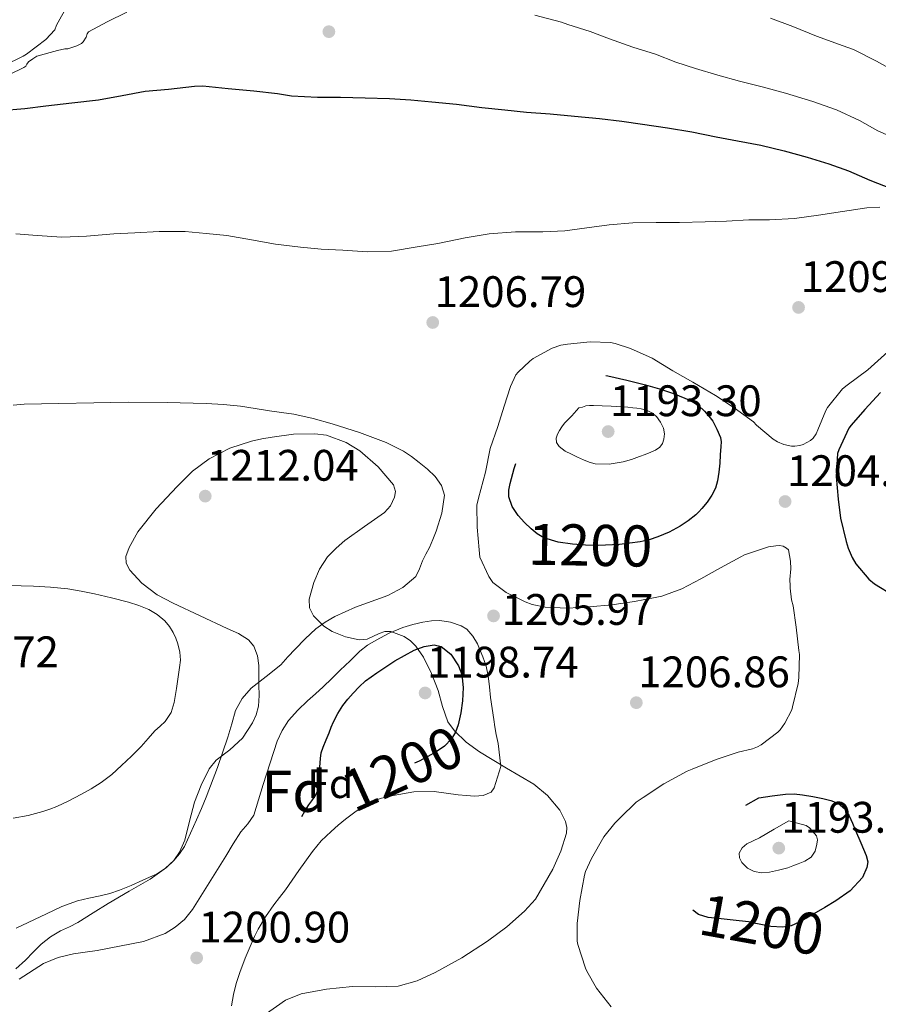
# Model space of a CAD drawing. Units: metres. Extents: x 559673 to 566537, y 4728690 to 4733379.
# Drawn here: x 560284 to 560493, y 4731819 to 4732059 of the extents above; entities that cross this region are included whole.
import ezdxf
from ezdxf.enums import TextEntityAlignment as Align

# ---------------------------------------------------------------- set-up
doc = ezdxf.new("R2010")
doc.units = ezdxf.units.M
doc.header["$MEASUREMENT"] = 0
doc.linetypes.add('DGN Style 3', pattern=[119.94206, 85.6729, -34.26916])
for name, color, linetype, lineweight in [('Nivel 35', 7, 'Continuous', 0), ('Nivel 37', 7, 'Continuous', 0), ('Nivel 4', 7, 'Continuous', 0), ('Nivel 41', 7, 'Continuous', 0), ('Nivel 48', 7, 'Continuous', 0), ('Nivel 5', 7, 'Continuous', 0), ('Nivel 57', 7, 'Continuous', 0), ('Nivel 7', 7, 'Continuous', 0)]:
    doc.layers.add(name, color=color, linetype=linetype, lineweight=lineweight)
doc.styles.add('Style-Arial', font='txt')
doc.styles.add('Style-Arial Narrow', font='txt')

# ---------------------------------------------------------------- blocks, each defined once
blk = doc.blocks.new('5PATER')
at = {"layer": 'Nivel 7', "linetype": 'Continuous', "lineweight": 0}
h = blk.add_hatch(color=51, dxfattribs=at)
edge = h.paths.add_edge_path()
edge.add_ellipse((0, 0), major_axis=(-1.1, -1.11), ratio=0.999422, start_angle=0, end_angle=360)

msp = doc.modelspace()

# ---------------------------------------------------------------- linework, layer by layer
at = {"layer": 'Nivel 35', "color": 92, "linetype": 'DGN Style 3', "lineweight": 0}
for points in [[(560283.12, 4731828.12, 1211.35), (560285.44, 4731830.25, 1211.65), (560287.33, 4731832.2, 1212.05), (560289.22, 4731834.14, 1212.53), (560291.5, 4731835.88, 1212.95), (560293.99, 4731837.34, 1213.26), (560296.11, 4731838.37, 1213.24), (560298.21, 4731839.42, 1213.18), (560301.88, 4731841.73, 1213.38), (560305.54, 4731844.05, 1213.57), (560310.63, 4731847.01, 1213.79), (560315.75, 4731849.97, 1213.98), (560319.77, 4731852.76, 1214.07), (560321.51, 4731854.47, 1214.1), (560322.93, 4731856.48, 1214.14), (560324.19, 4731859.43, 1214.22), (560325.32, 4731864.06, 1214.38), (560326.56, 4731868.64, 1214.51), (560328.19, 4731872.78, 1214.42), (560330.13, 4731876.78, 1214.34), (560331.85, 4731878.89, 1214.47), (560335.16, 4731881.41, 1214.78), (560338.23, 4731884.25, 1215.01), (560340.7, 4731887.95, 1215.1), (560341.62, 4731889.92, 1215.14), (560342.16, 4731892.01, 1215.17), (560342.31, 4731894.62, 1215.2), (560342.2, 4731897.23, 1215.23), (560342.2, 4731901.96, 1215.31), (560341.91, 4731904.3, 1215.37), (560341.03, 4731906.61, 1215.44), (560339.74, 4731908.2, 1215.65), (560337.24, 4731909.73, 1216.27), (560334.52, 4731910.96, 1216.72), (560327.93, 4731914, 1217.02), (560321.36, 4731917.07, 1217.09), (560317.5, 4731919.16, 1217.04), (560313.78, 4731921.93, 1216.94), (560310.83, 4731925.15, 1216.81), (560309.94, 4731926.85, 1216.73), (560309.86, 4731928.48, 1216.64), (560310.63, 4731930.65, 1216.49), (560312.76, 4731934.44, 1216.22), (560317.23, 4731940.05, 1215.77), (560322.36, 4731945.53, 1215.31), (560326.07, 4731949.2, 1214.91), (560330.17, 4731952.24, 1214.5), (560335.18, 4731954.8, 1214.46), (560340.44, 4731956.56, 1214.43), (560342.94, 4731957.09, 1214.16), (560345.45, 4731957.52, 1213.89), (560350.66, 4731958.21, 1213.56), (560355.89, 4731958.35, 1213.34), (560358.7, 4731957.95, 1213.28), (560363.46, 4731956.19, 1213.17), (560366.8, 4731954.15, 1213.1), (560371.31, 4731950.3, 1213.02), (560375, 4731945.92, 1212.98), (560375.49, 4731944.28, 1212.97), (560375.28, 4731942.87, 1212.97), (560374.29, 4731940.8, 1212.98), (560372.84, 4731939.13, 1212.99), (560367.96, 4731935.73, 1213.1), (560363.16, 4731932.35, 1213.3), (560361.02, 4731930.47, 1213.51), (560358.98, 4731928.4, 1213.73), (560357.03, 4731925.37, 1213.76), (560355.64, 4731922.11, 1213.63)], [(560355.64, 4731922.11, 1213.63), (560354.46, 4731918.07, 1213.43), (560354.55, 4731915.98, 1213.25), (560355.51, 4731914.01, 1212.93), (560358.02, 4731911.53, 1212.28), (560360.06, 4731910.21, 1211.78), (560363.3, 4731908.91, 1211.02), (560366.68, 4731908.16, 1210.27), (560368.59, 4731908.38, 1209.86), (560371.48, 4731909.71, 1209.25), (560372.92, 4731910.2, 1208.95), (560374.34, 4731910.19, 1208.66), (560377.6, 4731908.96, 1208.22), (560379.11, 4731907.95, 1208.16), (560380.47, 4731906.61, 1208.18), (560382.31, 4731903.99, 1208.26), (560384.26, 4731899.98, 1208.39), (560385.88, 4731895.85, 1208.53), (560386.92, 4731891.99, 1208.66), (560388.26, 4731888.21, 1208.78), (560389.82, 4731886.03, 1208.87), (560392.7, 4731883.29, 1209), (560395.91, 4731880.89, 1209.12), (560402.53, 4731876.97, 1209.19), (560409.14, 4731873.04, 1209.07), (560412.52, 4731870.27, 1208.98), (560415.46, 4731866.75, 1208.85), (560416.88, 4731863.95, 1208.69), (560417.18, 4731862.53, 1208.61), (560417.11, 4731861.13, 1208.56), (560415.77, 4731856.75, 1208.6), (560413.81, 4731852.4, 1208.77), (560409.57, 4731845.07, 1209.15), (560406.93, 4731842.16, 1209.33)], [(560406.93, 4731842.16, 1209.33), (560402.59, 4731838.33, 1209.59), (560397.89, 4731834.88, 1209.86), (560391.66, 4731830.82, 1210.37), (560385.14, 4731827.2, 1210.93), (560380.75, 4731825.18, 1211.18), (560376.15, 4731823.92, 1211.33), (560370.59, 4731823.75, 1211.38), (560365.03, 4731823.79, 1211.38), (560358.74, 4731823.17, 1211.33), (560352.5, 4731822.06, 1211.18), (560348.7, 4731820.45, 1210.95), (560343.5, 4731816.84, 1210.36)]]:
    msp.add_polyline3d(points, dxfattribs=at)
at = {"layer": 'Nivel 4', "color": 30, "linetype": 'Continuous', "lineweight": 30, "elevation": 1200, "flags": 128}
for points in [[(560279.5, 4732036.96), (560285.27, 4732037.52), (560290.38, 4732038.13), (560296.74, 4732038.85), (560303.21, 4732039.63), (560308.95, 4732040.67), (560314.55, 4732041.69), (560320.25, 4732042.21), (560326.58, 4732042.88), (560328.57, 4732042.96), (560334.76, 4732042.38), (560341.05, 4732041.79), (560346.81, 4732041.17), (560350.18, 4732040.56), (560356.54, 4732040.24), (560362.12, 4732040.24), (560368.1, 4732040.06), (560374.07, 4732039.93), (560379.22, 4732039.57), (560384.3, 4732039.1)], [(560384.3, 4732039.1), (560390.34, 4732038.57), (560396.5, 4732037.74), (560402.09, 4732037.12), (560407.35, 4732036.62), (560413.13, 4732036.19), (560419.05, 4732035.63), (560425.18, 4732035.01), (560430.58, 4732034.37), (560435.64, 4732033.65), (560441.7, 4732032.78), (560447.66, 4732031.82), (560453.54, 4732030.61), (560458.78, 4732029.6), (560464.41, 4732028.56), (560470.06, 4732027.21), (560475.69, 4732025.63), (560480.95, 4732024.01), (560485.75, 4732022.35), (560490.95, 4732020.01), (560496.14, 4732018.05)], [(560493.58, 4731968.33), (560489.72, 4731964.25), (560486.41, 4731960.41), (560485.88, 4731959.68), (560483.37, 4731954.41), (560483.08, 4731953.52), (560482.74, 4731947.95), (560483.26, 4731942.43), (560483.8, 4731937.82), (560485.21, 4731932.14), (560485.67, 4731930.48), (560486.62, 4731928.24), (560487.51, 4731926.69), (560490.74, 4731922.97), (560492.1, 4731921.8), (560496.89, 4731918.89)]]:
    msp.add_lwpolyline(points, dxfattribs=at)
at = {"layer": 'Nivel 4', "color": 30, "linetype": 'DGN Style 3', "lineweight": 30, "elevation": 1200, "flags": 128}
for points in [[(560452.75, 4731961.41), (560453.69, 4731959.42), (560454.64, 4731957.43), (560454.79, 4731956.33), (560454.67, 4731955.19), (560454.55, 4731953.16), (560454.4, 4731951.14), (560454.18, 4731949), (560453.87, 4731946.87), (560453.36, 4731945.05), (560452.49, 4731943.35), (560451.34, 4731941.68), (560450.06, 4731940.13), (560449.34, 4731939.33), (560448.57, 4731938.58), (560446.75, 4731937.11), (560444.78, 4731935.83), (560442.14, 4731934.4), (560439.37, 4731933.22), (560437.23, 4731932.5), (560435.02, 4731932), (560429.98, 4731931.4), (560424.93, 4731931.17), (560421.77, 4731931.22), (560418.6, 4731931.44), (560415.07, 4731931.94), (560411.63, 4731933.01), (560409.98, 4731933.99), (560408.51, 4731935.2), (560406.86, 4731936.75), (560405.36, 4731938.47), (560403.88, 4731940.64), (560403.09, 4731943.01), (560403.1, 4731944.63), (560403.42, 4731946.23), (560404.41, 4731949.91), (560405.47, 4731953.57), (560406.89, 4731958.13), (560408.61, 4731962.6), (560409.81, 4731964.54), (560411.29, 4731966.31), (560412.77, 4731967.94), (560414.4, 4731969.43), (560415.64, 4731970.27), (560416.97, 4731970.98), (560419.61, 4731972.24), (560422.33, 4731972.95), (560424.78, 4731972.86), (560427.21, 4731972.42), (560431.81, 4731971.39), (560436.38, 4731970.26), (560439.79, 4731969.26), (560443.17, 4731968.11), (560447.27, 4731966.43), (560449.14, 4731965.29), (560450.72, 4731963.83), (560451.73, 4731962.62), (560452.75, 4731961.41)], [(560357.16, 4731872.48), (560357.14, 4731873.77), (560357.11, 4731875.06), (560357.11, 4731877.16), (560357.21, 4731879.26), (560357.44, 4731880.69), (560357.9, 4731882.06), (560358.62, 4731883.83), (560359.34, 4731885.58), (560359.86, 4731886.9), (560360.39, 4731888.21), (560361.42, 4731890.27), (560362.7, 4731892.21), (560363.91, 4731893.75), (560365.21, 4731895.22), (560366.67, 4731896.77), (560368.23, 4731898.19), (560369.59, 4731899.2), (560370.97, 4731900.16), (560373.16, 4731901.63), (560375.37, 4731903.07), (560380.06, 4731905.69), (560382.51, 4731906.59), (560384.91, 4731906.99), (560386.64, 4731906.59), (560388.98, 4731904.66), (560390.83, 4731901.89), (560391.64, 4731899.76), (560391.99, 4731896.55), (560391.79, 4731893.36), (560391.42, 4731890.41), (560390.76, 4731887.47), (560390.14, 4731885.71), (560389.16, 4731884.11), (560387.39, 4731882.33), (560385.37, 4731880.93), (560383.34, 4731879.76), (560381.27, 4731878.69), (560379.2, 4731877.74), (560377.13, 4731876.8), (560375.78, 4731876.15), (560374.49, 4731875.41), (560372.24, 4731873.57), (560370.06, 4731871.66), (560368.45, 4731870.43), (560366.83, 4731869.23), (560364.72, 4731867.77), (560362.55, 4731866.38), (560360.56, 4731865.28), (560358.52, 4731864.24), (560357.01, 4731863.52), (560355.48, 4731862.9), (560353.81, 4731862.74), (560352.26, 4731863.58), (560352.19, 4731864.26), (560352.55, 4731864.94), (560353.42, 4731866.5), (560354.36, 4731868.02), (560355.12, 4731869.02), (560355.83, 4731870.05), (560356.5, 4731871.26), (560357.16, 4731872.48)], [(560463.9, 4731869.76), (560467.18, 4731870.2), (560470.46, 4731870.64), (560472.52, 4731870.68), (560474.59, 4731870.45), (560477.08, 4731870.06), (560479.55, 4731869.55), (560481.45, 4731869.08), (560483.29, 4731868.31), (560484.88, 4731867.01), (560485.95, 4731865.31), (560486.71, 4731863.55), (560487.47, 4731861.79), (560488.79, 4731858.74), (560490.09, 4731855.68), (560490.43, 4731854.13), (560490.26, 4731852.75), (560489.14, 4731850.36), (560486.16, 4731847.1), (560482.7, 4731844.63), (560480, 4731843.06), (560477.29, 4731841.51), (560475.51, 4731840.48), (560473.72, 4731839.46), (560471.78, 4731838.59), (560469.71, 4731838.23), (560466.85, 4731838.43), (560464, 4731838.95), (560462.7, 4731839.26), (560461.4, 4731839.55), (560457.72, 4731839.98), (560454.01, 4731840.32), (560451.63, 4731840.59), (560449.28, 4731841.3), (560447.29, 4731842.85), (560446.22, 4731844.39), (560445.11, 4731847.05), (560444.35, 4731849.78), (560444.03, 4731852.06), (560444.18, 4731853.19), (560444.68, 4731854.16), (560447.87, 4731857.79), (560451.23, 4731861.2), (560452.58, 4731862.62), (560454.04, 4731863.91), (560455.27, 4731864.69), (560456.52, 4731865.43), (560460.21, 4731867.59), (560463.9, 4731869.76)]]:
    msp.add_lwpolyline(points, dxfattribs=at)
at = {"layer": 'Nivel 5', "color": 30, "linetype": 'Continuous', "lineweight": 0, "flags": 128}
for points, elevation in [([(560295.71, 4732062.73), (560293.01, 4732057.75), (560292.58, 4732056.63), (560290.37, 4732054.29), (560285.66, 4732050.73), (560284.86, 4732050.2), (560280.1, 4732047.86)], 1195), ([(560288.22, 4732050.18), (560293.2, 4732051.61), (560295.02, 4732051.99), (560295.7, 4732052.02), (560297.92, 4732052.71), (560299.1, 4732053.29), (560299.49, 4732053.67), (560300.18, 4732054.85), (560300.43, 4732055.64), (560300.78, 4732056.17), (560305.33, 4732058.6), (560310.08, 4732060.9)], 1195), ([(560409.38, 4732060.16), (560415.9, 4732058.47), (560417.47, 4732057.96), (560422.85, 4732056.24), (560427.62, 4732054.44), (560433.26, 4732052.44), (560438.82, 4732050.68), (560443.73, 4732048.8), (560448.54, 4732047.2), (560453.94, 4732045.62), (560459.25, 4732044.15), (560465.07, 4732042.67), (560470.4, 4732041.25), (560477.1, 4732039.22), (560482.8, 4732037.17), (560488.46, 4732034.53), (560492.91, 4732032.02), (560497.84, 4732029.87)], 1195), ([(560466.74, 4732059.43), (560472.21, 4732057.46), (560477.97, 4732055.09), (560484.43, 4732052.71), (560486.94, 4732051.87), (560492.61, 4732049.03), (560497.97, 4732045.97)], 1190), ([(560279.46, 4732044.77), (560284.06, 4732046.97), (560285.02, 4732047.45), (560285.49, 4732047.8), (560285.74, 4732048.29), (560286.16, 4732048.84), (560287.18, 4732049.61), (560288.22, 4732050.18)], 1195), ([(560456.05, 4732010.07), (560461.47, 4732010.43), (560466.5, 4732010.43), (560472.59, 4732010.75), (560478.45, 4732011.51), (560484.27, 4732012.42), (560490.26, 4732013.35), (560493.38, 4732013.46)], 1205), ([(560283.05, 4732007), (560288.3, 4732006.61), (560294.3, 4732006.21), (560300.29, 4732006.45), (560306.91, 4732006.95), (560312.06, 4732007.24), (560318.01, 4732007.57), (560324.29, 4732007.54), (560329.45, 4732007.08), (560334.46, 4732006.55), (560340.46, 4732005.53), (560346.3, 4732004.5), (560352.4, 4732003.77), (560357.39, 4732003.22), (560362.64, 4732003), (560368.61, 4732002.63), (560374.56, 4732002.77), (560380.74, 4732003.78), (560385.76, 4732004.63), (560392.45, 4732006), (560398.26, 4732006.96), (560404.69, 4732007.44), (560411.39, 4732007.48), (560416.75, 4732007.73), (560422.06, 4732008.47), (560427.5, 4732009.17), (560433.26, 4732009.67), (560438.93, 4732009.71), (560444.66, 4732009.78), (560450.85, 4732009.92), (560456.05, 4732010.07)], 1205), ([(560495.3, 4731978.23), (560490.43, 4731973.91), (560485.47, 4731970.18), (560484.27, 4731969.23), (560480.67, 4731964.75), (560480.22, 4731963.97), (560478.3, 4731959.3), (560477.9, 4731958.35), (560477.15, 4731957.22), (560476.53, 4731956.66), (560474.69, 4731955.73), (560473.92, 4731955.49), (560472.7, 4731955.31), (560471.87, 4731955.33), (560470.05, 4731955.73), (560468.48, 4731956.39), (560467.39, 4731957.03), (560463.36, 4731960.45), (560462.67, 4731961.2), (560457.95, 4731964.64), (560453.36, 4731967.63), (560447.9, 4731970.9), (560442.99, 4731973.62), (560437.94, 4731976.71), (560432.67, 4731979.11), (560428.96, 4731980.31), (560427.82, 4731980.5), (560422.85, 4731980.68), (560417.34, 4731980.13), (560415.73, 4731979.88), (560413.66, 4731979.16), (560409.02, 4731976.61), (560408.16, 4731976.02), (560405.34, 4731973.3), (560404.81, 4731972.63), (560403.49, 4731969.81), (560401.95, 4731965.03), (560400.37, 4731960.07), (560398.57, 4731954.71), (560397.39, 4731949), (560395.72, 4731942.64), (560395.26, 4731940.96), (560395.34, 4731935.57), (560395.87, 4731930.1), (560396.04, 4731928.32), (560398.22, 4731923.6), (560399.15, 4731922.13), (560402.43, 4731919.72), (560407.04, 4731917.4), (560408.75, 4731916.77), (560411.92, 4731916.15), (560417.36, 4731915.89), (560422.7, 4731916.24), (560428.12, 4731916.66), (560433.71, 4731917.49), (560438.72, 4731918.47), (560440.32, 4731918.8), (560445.21, 4731920.56), (560449.84, 4731923.04), (560454.62, 4731925.67), (560459.57, 4731928.4), (560460.41, 4731928.85), (560466.29, 4731930.77), (560468.09, 4731931.07), (560468.94, 4731931.11), (560469.87, 4731930.95), (560470.65, 4731930.51), (560471.12, 4731930.05), (560471.65, 4731927.3), (560471.73, 4731925.49), (560471.5, 4731922.85), (560471.58, 4731921.3), (560471.53, 4731920.72)], 1205), ([(560282.42, 4731965.32), (560285.08, 4731965.51), (560293.56, 4731965.72), (560302.04, 4731965.86), (560306.24, 4731965.93), (560310.43, 4731966), (560319.93, 4731965.97), (560329.44, 4731965.68), (560333.63, 4731965.45), (560337.8, 4731965.01), (560341.32, 4731964.47), (560344.84, 4731963.92), (560347.78, 4731963.51), (560350.72, 4731963.09), (560355.44, 4731962.06), (560360.11, 4731960.72), (560366.75, 4731958.66), (560373.23, 4731956.17), (560377.42, 4731954.1), (560379.41, 4731952.78), (560381.29, 4731951.31), (560383.25, 4731949.71), (560385.12, 4731947.92), (560386.72, 4731945.76), (560387.4, 4731943.36), (560386.8, 4731938.99), (560385.39, 4731934.66), (560384.61, 4731932.61), (560383.74, 4731930.61), (560382.91, 4731929.02), (560382.06, 4731927.44), (560381.36, 4731925.48), (560380.43, 4731923.62), (560377.28, 4731920.88), (560373.63, 4731918.97), (560365.72, 4731916.14), (560360.72, 4731913.82), (560358.36, 4731912.44), (560356.12, 4731910.86), (560353.54, 4731908.43), (560351.08, 4731905.9), (560349.32, 4731904.01), (560347.56, 4731902.11), (560343.99, 4731899.25), (560340.33, 4731896.4), (560338.14, 4731893.9), (560336.57, 4731891.01), (560335.63, 4731887.73), (560334.71, 4731884.45), (560332.17, 4731877.13), (560329.42, 4731869.87), (560328.25, 4731867.12), (560327.06, 4731864.39), (560325.62, 4731861.11), (560324.1, 4731857.86), (560322.95, 4731856.07), (560321.5, 4731854.47), (560319.54, 4731852.58), (560317.3, 4731851.12), (560315.64, 4731850.38), (560313.96, 4731849.65), (560311.14, 4731848.42), (560308.31, 4731847.22), (560305.98, 4731846.48), (560303.61, 4731845.91), (560300.85, 4731845.27), (560298.09, 4731844.63), (560294.26, 4731843.27), (560290.58, 4731841.49), (560283.14, 4731837.97)], 1210), ([(560282.42, 4731864.75), (560286.09, 4731865.42), (560289.69, 4731866.43), (560291.38, 4731866.97), (560293.03, 4731867.62), (560295.98, 4731869.02), (560298.87, 4731870.53), (560301.4, 4731871.92), (560303.85, 4731873.46), (560306.42, 4731875.43), (560308.84, 4731877.59), (560311.25, 4731879.88), (560313.59, 4731882.24), (560315.29, 4731884.14), (560316.95, 4731886.05), (560318.2, 4731887.15), (560319.45, 4731888.29), (560320.86, 4731890.49), (560321.63, 4731892.95), (560322.16, 4731896.33), (560322.67, 4731899.73), (560322.92, 4731901.47), (560323.16, 4731903.2), (560323.03, 4731905.19), (560322.49, 4731907.17), (560322, 4731908.6), (560321.37, 4731909.97), (560320.45, 4731911.45), (560319.31, 4731912.79), (560317.49, 4731914.33), (560315.45, 4731915.52), (560313.02, 4731916.57), (560310.52, 4731917.38), (560306.36, 4731918.42), (560302.19, 4731919.36), (560298.96, 4731920.02), (560295.72, 4731920.56), (560291.54, 4731921.02), (560287.35, 4731921.25), (560284.34, 4731921.32), (560281.32, 4731921.38)], 1215), ([(560471.53, 4731920.72), (560471.89, 4731917.89), (560472.29, 4731916.42), (560472.99, 4731911.22), (560473.69, 4731905.55), (560473.82, 4731904.58), (560473.64, 4731899.03), (560473.52, 4731897.54), (560472.12, 4731891.87), (560471.93, 4731891.11), (560470.3, 4731887.89), (560469.12, 4731886.29), (560468.56, 4731885.71), (560464.54, 4731882.66), (560463.6, 4731882.1), (560462.38, 4731881.62), (560458.88, 4731880.88), (560453.56, 4731879.04), (560447.72, 4731876.67), (560446.49, 4731876.21), (560440.78, 4731873.17), (560435.77, 4731869.83), (560434.11, 4731868.71), (560430.17, 4731864.82), (560428.88, 4731863.59), (560426.24, 4731860.23), (560423.23, 4731854.95), (560421.74, 4731851.79), (560421.47, 4731850.91), (560420.4, 4731844.75), (560419.68, 4731839.11), (560419.74, 4731834.83), (560419.87, 4731834.03), (560421.71, 4731828.29), (560422.03, 4731827.51), (560424.43, 4731823.44), (560428.03, 4731818.85)], 1205), ([(560335.55, 4731819.11), (560336.03, 4731821.89), (560336.72, 4731824.58), (560337.58, 4731827.22), (560338.91, 4731830.69), (560340.33, 4731834.12), (560341.17, 4731835.97), (560342.09, 4731837.78), (560343.88, 4731840.79), (560345.87, 4731843.67), (560347.28, 4731845.51), (560348.7, 4731847.35), (560351.96, 4731852.03), (560355.26, 4731856.69), (560357.42, 4731859.23), (560359.8, 4731861.57), (560361.52, 4731863.09), (560363.31, 4731864.53), (560365.96, 4731866.5), (560368.78, 4731868.26), (560371.79, 4731869.53), (560374.96, 4731870.32), (560379.93, 4731871.17), (560384.89, 4731871.27), (560387.81, 4731870.89), (560390.73, 4731870.47), (560392.74, 4731870.26), (560394.75, 4731870.12), (560396.86, 4731870.28), (560398.77, 4731871.1), (560399.48, 4731872.12), (560400.3, 4731874.73), (560401.12, 4731877.35), (560400.47, 4731882.93), (560400.01, 4731885.17), (560399.69, 4731886.98), (560399.4, 4731888.8), (560399.02, 4731891.46), (560398.65, 4731894.12), (560398.38, 4731896.76), (560398.09, 4731899.41), (560397.54, 4731901.73), (560396.76, 4731904), (560396.14, 4731905.61), (560395.42, 4731907.19), (560394.32, 4731909.08), (560392.88, 4731910.77), (560391.5, 4731911.6), (560388.92, 4731912.48), (560386.3, 4731912.88), (560384.24, 4731912.82), (560382.17, 4731912.5), (560379.69, 4731911.92), (560377.26, 4731911.16), (560373.97, 4731909.78), (560370.8, 4731908.13), (560368.71, 4731906.89), (560366.81, 4731905.41), (560364.43, 4731903.09), (560362.04, 4731900.77), (560359.97, 4731898.76), (560357.9, 4731896.76), (560356, 4731895.02), (560354.08, 4731893.32), (560351.7, 4731891.04), (560349.48, 4731888.58), (560347.87, 4731886.15), (560346.72, 4731883.49), (560344.96, 4731878.23), (560343.26, 4731872.96), (560342.18, 4731869.21), (560340.99, 4731865.49), (560339.55, 4731863.42), (560337.88, 4731861.46)], 1205), ([(560337.88, 4731861.46), (560336.02, 4731858.52), (560334.17, 4731855.57), (560332.55, 4731852.94), (560330.92, 4731850.31), (560329.31, 4731847.73), (560327.69, 4731845.16), (560326.08, 4731842.55), (560324.12, 4731840.1), (560321.88, 4731838.22), (560319.43, 4731836.75), (560314.12, 4731834.78), (560302.84, 4731832.6), (560299.99, 4731832.19), (560297.15, 4731831.75), (560293.38, 4731830.88), (560289.82, 4731829.43), (560283.88, 4731825.61)], 1205)]:
    msp.add_lwpolyline(points, dxfattribs=dict(at, elevation=elevation))
at = {"layer": 'Nivel 5', "color": 30, "linetype": 'DGN Style 3', "lineweight": 0, "elevation": 1195, "flags": 128}
for points in [[(560420.14, 4731964.6), (560420.98, 4731964.84), (560421.82, 4731965.09), (560422.73, 4731965.21), (560423.66, 4731965.19), (560425.81, 4731965.12), (560427.97, 4731965.03), (560429.38, 4731964.95), (560430.8, 4731964.87), (560432.02, 4731964.77), (560433.25, 4731964.66), (560434.27, 4731964.55), (560435.29, 4731964.4), (560436.63, 4731964.04), (560437.9, 4731963.44), (560438.99, 4731962.53), (560439.98, 4731961.16), (560440.69, 4731959.65), (560440.94, 4731958.34), (560440.81, 4731957.01), (560440.48, 4731955.97), (560439.82, 4731955.07), (560438.75, 4731954.33), (560437.61, 4731953.81), (560436.26, 4731953.28), (560434.89, 4731952.77), (560432.9, 4731952.1), (560430.88, 4731951.49), (560427.5, 4731950.89), (560424.11, 4731951.04), (560422.66, 4731951.41), (560421.25, 4731951.96), (560419.79, 4731952.63), (560418.37, 4731953.33), (560416.82, 4731954.09), (560415.34, 4731955.19), (560414.7, 4731956.21), (560414.62, 4731957.27), (560414.94, 4731958.19), (560415.42, 4731959.09), (560416, 4731960.02), (560416.65, 4731960.87), (560418.4, 4731962.73), (560420.14, 4731964.6)], [(560471.24, 4731864.16), (560473.36, 4731863.58), (560475.47, 4731862.99), (560476.29, 4731862.43), (560476.99, 4731861.62), (560477.93, 4731860.48), (560478.2, 4731859.47), (560478.09, 4731858.42), (560477.64, 4731856.75), (560476.64, 4731855.3), (560475.11, 4731854.32), (560473.5, 4731853.65), (560472.24, 4731853.17), (560470.97, 4731852.72), (560468.76, 4731852.11), (560466.52, 4731851.63), (560464.65, 4731851.5), (560462.76, 4731851.81), (560461.15, 4731852.64), (560459.8, 4731854), (560459.19, 4731855.14), (560459.18, 4731856.27), (560459.88, 4731857.53), (560461, 4731858.55), (560462.56, 4731859.27), (560464.09, 4731859.97), (560467.67, 4731862.07), (560471.24, 4731864.16)]]:
    msp.add_lwpolyline(points, dxfattribs=at)
at = {"layer": 'Nivel 57', "color": 92, "linetype": 'DGN Style 3', "lineweight": 0}
msp.add_polyline3d([(560343.5, 4731816.84, 1210.36), (560348.7, 4731820.45, 1210.95), (560352.5, 4731822.06, 1211.18), (560358.74, 4731823.17, 1211.33), (560365.03, 4731823.79, 1211.38), (560370.59, 4731823.75, 1211.38), (560376.15, 4731823.92, 1211.33), (560380.75, 4731825.18, 1211.18), (560385.14, 4731827.2, 1210.93), (560391.66, 4731830.82, 1210.37), (560397.89, 4731834.88, 1209.86), (560402.59, 4731838.33, 1209.59), (560406.93, 4731842.16, 1209.33), (560409.57, 4731845.07, 1209.15), (560413.81, 4731852.4, 1208.77), (560415.77, 4731856.75, 1208.6), (560417.11, 4731861.13, 1208.56), (560417.18, 4731862.53, 1208.61), (560416.88, 4731863.95, 1208.69), (560415.46, 4731866.75, 1208.85), (560412.52, 4731870.27, 1208.98), (560409.14, 4731873.04, 1209.07), (560402.53, 4731876.97, 1209.19), (560395.91, 4731880.89, 1209.12), (560392.7, 4731883.29, 1209), (560389.82, 4731886.03, 1208.87), (560388.26, 4731888.21, 1208.78), (560386.92, 4731891.99, 1208.66), (560385.88, 4731895.85, 1208.53), (560384.26, 4731899.98, 1208.39), (560382.31, 4731903.99, 1208.26), (560380.47, 4731906.61, 1208.18), (560379.11, 4731907.95, 1208.16), (560377.6, 4731908.96, 1208.22), (560374.34, 4731910.19, 1208.66), (560372.92, 4731910.2, 1208.95), (560371.48, 4731909.71, 1209.25), (560368.59, 4731908.38, 1209.86), (560366.68, 4731908.16, 1210.27), (560363.3, 4731908.91, 1211.02), (560360.06, 4731910.21, 1211.78), (560358.02, 4731911.53, 1212.28), (560355.51, 4731914.01, 1212.93), (560354.55, 4731915.98, 1213.25), (560354.46, 4731918.07, 1213.43), (560355.64, 4731922.11, 1213.63), (560357.03, 4731925.37, 1213.76), (560358.98, 4731928.4, 1213.73), (560361.02, 4731930.47, 1213.51), (560363.16, 4731932.35, 1213.3), (560367.96, 4731935.73, 1213.1), (560372.84, 4731939.13, 1212.99), (560374.29, 4731940.8, 1212.98), (560375.28, 4731942.87, 1212.97), (560375.49, 4731944.28, 1212.97), (560375, 4731945.92, 1212.98), (560371.31, 4731950.3, 1213.02), (560366.8, 4731954.15, 1213.1), (560363.46, 4731956.19, 1213.17), (560358.7, 4731957.95, 1213.28), (560355.89, 4731958.35, 1213.34), (560350.66, 4731958.21, 1213.56), (560345.45, 4731957.52, 1213.89), (560342.94, 4731957.09, 1214.16), (560340.44, 4731956.56, 1214.43), (560335.18, 4731954.8, 1214.46), (560330.17, 4731952.24, 1214.5), (560326.07, 4731949.2, 1214.91), (560322.36, 4731945.53, 1215.31), (560317.23, 4731940.05, 1215.77), (560312.76, 4731934.44, 1216.22), (560310.63, 4731930.65, 1216.49), (560309.86, 4731928.48, 1216.64), (560309.94, 4731926.85, 1216.73), (560310.83, 4731925.15, 1216.81), (560313.78, 4731921.93, 1216.94), (560317.5, 4731919.16, 1217.04), (560321.36, 4731917.07, 1217.09), (560327.93, 4731914, 1217.02), (560334.52, 4731910.96, 1216.72), (560337.24, 4731909.73, 1216.27), (560339.74, 4731908.2, 1215.65), (560341.03, 4731906.61, 1215.44), (560341.91, 4731904.3, 1215.37), (560342.2, 4731901.96, 1215.31), (560342.2, 4731897.23, 1215.23), (560342.31, 4731894.62, 1215.2), (560342.16, 4731892.01, 1215.17), (560341.62, 4731889.92, 1215.14), (560340.7, 4731887.95, 1215.1), (560338.23, 4731884.25, 1215.01), (560335.16, 4731881.41, 1214.78), (560331.85, 4731878.89, 1214.47), (560330.13, 4731876.78, 1214.34), (560328.19, 4731872.78, 1214.42), (560326.56, 4731868.64, 1214.51), (560325.32, 4731864.06, 1214.38), (560324.19, 4731859.43, 1214.22), (560322.93, 4731856.48, 1214.14), (560321.51, 4731854.47, 1214.1), (560319.77, 4731852.76, 1214.07), (560315.75, 4731849.97, 1213.98), (560310.63, 4731847.01, 1213.79), (560305.54, 4731844.05, 1213.57), (560301.88, 4731841.73, 1213.38), (560298.21, 4731839.42, 1213.18), (560296.11, 4731838.37, 1213.24), (560293.99, 4731837.34, 1213.26), (560291.5, 4731835.88, 1212.95), (560289.22, 4731834.14, 1212.53), (560287.33, 4731832.2, 1212.05), (560285.44, 4731830.25, 1211.65), (560283.12, 4731828.12, 1211.35)], dxfattribs=at)

# ---------------------------------------------------------------- block references
at = {"layer": 'Nivel 7', "color": 51, "linetype": 'Continuous', "lineweight": 0}
for p in [(560359.28, 4732056.18, 1197.08), (560473.6, 4731989.07, 1209.17), (560384.56, 4731985.41, 1206.79), (560427.26, 4731958.86, 1193.3), (560329.18, 4731943.15, 1212.04), (560470.33, 4731941.84, 1204.69), (560399.36, 4731914, 1205.97), (560382.71, 4731895.25, 1198.74), (560434.11, 4731892.88, 1206.86), (560468.79, 4731857.49, 1193.81), (560327.1, 4731830.77, 1200.9)]:
    msp.add_blockref('5PATER', p, dxfattribs=at)

# ---------------------------------------------------------------- texts
at = {"layer": 'Nivel 37', "color": 92, "linetype": 'Continuous', "lineweight": 0, "style": 'Style-Arial'}
msp.add_text('Fd', height=7, dxfattribs=at).set_placement((560359.62, 4731873.17, 1199.69), align=Align.MIDDLE_CENTER)
at = {"layer": 'Nivel 41', "color": 7, "linetype": 'Continuous', "lineweight": 0, "style": 'Style-Arial'}
for s, p in [('1209.17', (560474.12, 4731992.82, 1209.17)), ('1206.79', (560385.01, 4731989.16, 1206.79)), ('1193.30', (560427.71, 4731962.61, 1193.3)), ('1212.04', (560329.63, 4731946.9, 1212.04)), ('1204.69', (560470.78, 4731945.59, 1204.69)), ('1205.97', (560401.36, 4731911.82, 1205.97)), ('1216.72', (560256.64, 4731901.51, 1216.72)), ('1198.74', (560383.17, 4731899, 1198.74)), ('1206.86', (560434.56, 4731896.63, 1206.86)), ('1193.81', (560469.39, 4731861.24, 1193.81)), ('1200.90', (560327.55, 4731834.52, 1200.9))]:
    msp.add_text(s, height=7.5, dxfattribs=at).set_placement(p)
at = {"layer": 'Nivel 41', "color": 30, "linetype": 'Continuous', "lineweight": 0, "style": 'Style-Arial'}
for rotation, p in [(359.0569, (560422.88, 4731931.21, 1200)), (24.471, (560377.15, 4731876.81, 1200)), (349.7058, (560464.65, 4731838.83, 1200))]:
    msp.add_text('1200', height=10, rotation=rotation, dxfattribs=at).set_placement(p, align=Align.MIDDLE_CENTER)
at = {"layer": 'Nivel 48', "color": 92, "linetype": 'Continuous', "lineweight": 0, "style": 'Style-Arial Narrow'}
msp.add_text('Fd', height=10, dxfattribs=at).set_placement((560350.82, 4731871.31, 1202.01), align=Align.MIDDLE_CENTER)

doc.saveas('drawing.dxf')
